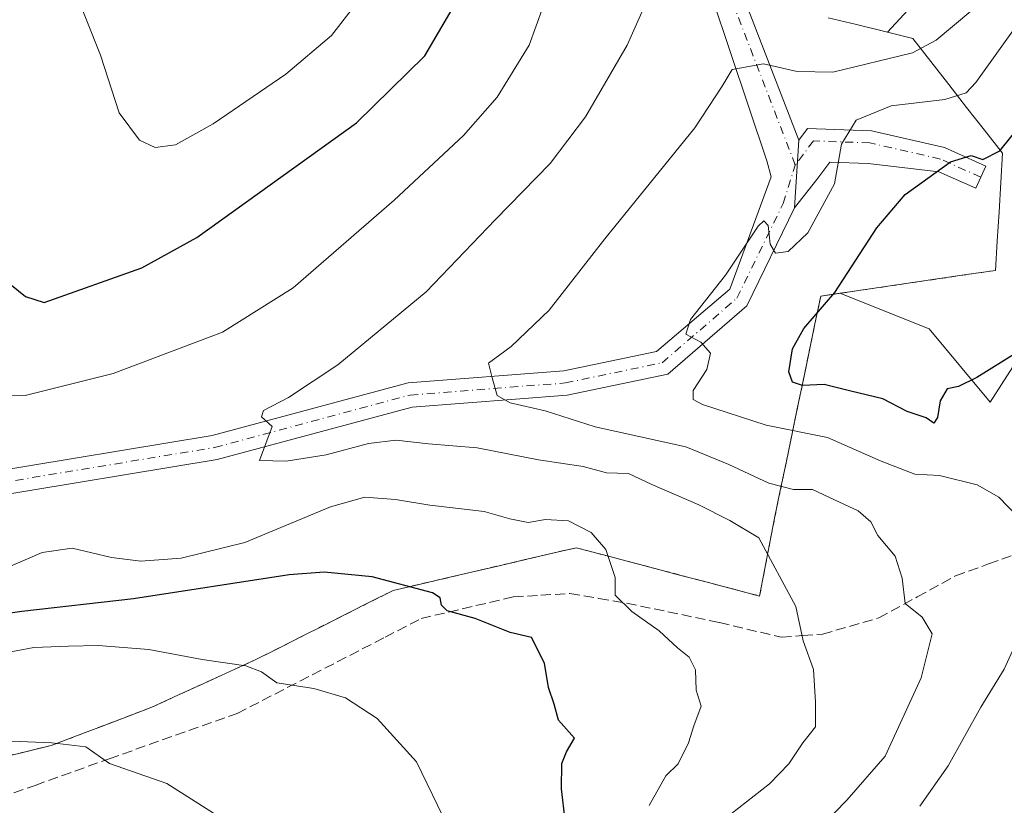
# Model space of a CAD drawing. Units: metres. Extents: x 606435 to 609851, y 4794045 to 4796409.
# Drawn here: x 607154 to 607316, y 4795552 to 4795681 of the extents above; entities that cross this region are included whole.
import ezdxf

# ---------------------------------------------------------------- set-up
doc = ezdxf.new("R2010")
doc.units = ezdxf.units.M
doc.header["$MEASUREMENT"] = 0
for name, pattern in [('DGN Style 2', [1.6480167562047852, 0.988810053722871, -0.6592067024819142]), ('DGN Style 3', [2.307223458686699, 1.648016756204785, -0.6592067024819142]), ('DGN Style 4', [2.6384748266838614, 1.318413404963828, -0.6592067024819142, 0.001648016756204785, -0.6592067024819142])]:
    doc.linetypes.add(name, pattern=pattern)
for name, color, linetype, lineweight in [('Alambrada', 7, 'DGN Style 2', 0), ('Arbolado forestal CxS', 92, 'Continuous', 0), ('Curva de nivel maestra', 30, 'Continuous', 30), ('Curva de nivel normal', 30, 'Continuous', 0), ('Depósito de residuos Cxs', 6, 'Continuous', 0), ('Matorral CxS', 135, 'Continuous', 0), ('Pista pavimentada Cxs', 135, 'Continuous', 0), ('Pista pavimentada eje', 135, 'DGN Style 4', 0), ('Senda', 7, 'DGN Style 3', 0), ('Suelo desnudo CxS', 253, 'Continuous', 0)]:
    doc.layers.add(name, color=color, linetype=linetype, lineweight=lineweight)

# ---------------------------------------------------------------- blocks, each defined once
blk = doc.blocks.new('*U22')
at = {"layer": 'Pista pavimentada Cxs', "color": 135, "linetype": 'Continuous', "lineweight": 0}
for points in [[(607140.7317000004, 4795764.328299999, 344.5215000000026), (607159.1793000001, 4795760.228900001, 328.2652999999991), (607181.2346999999, 4795746.193700001, 325.7201999999961), (607193.4117000002, 4795739.784700001, 325.7752000000037), (607218.7626999998, 4795736.4923, 325.6849999999977), (607237.0346999997, 4795729.386499999, 320.7863999999972), (607250.3205000004, 4795720.870100001, 317.9450999999972), (607265.3041000003, 4795704.524300001, 314.2648000000045), (607282.0000999998, 4795661.238299999, 307.2155999999959), (607281.3113000002, 4795650.1209, 305.9027999999962), (607273.4594999999, 4795634.0757, 305.3463999999949), (607260.5213000001, 4795622.8859, 313.3870000000024), (607244.0132999998, 4795619.446699999, 320.3885000000009), (607218.6037, 4795617.466700001, 317.0688999999985), (607186.6063000001, 4795608.890100001, 316.1229000000022), (607148.2505000001, 4795602.553099999, 317.4205999999977)], [(607148.0484999996, 4795606.573899999, 317.5148000000045), (607185.7605, 4795612.804500001, 316.0338000000047), (607217.9247000003, 4795621.425899999, 313.6848999999929), (607243.4477000004, 4795623.4147, 311.4392999999982), (607258.6895000003, 4795626.590100001, 307.2682000000059), (607270.7137000002, 4795636.808900001, 305.4716999999946), (607277.4883000003, 4795655.1973, 306.3987999999954), (607276.7625000002, 4795657.858899999, 306.9348999999929), (607261.8443, 4795702.379100001, 314.0577000000048), (607247.7237, 4795717.783500001, 316.5636999999988), (607235.2125000004, 4795725.803300001, 319.175900000002), (607217.7657000005, 4795732.588300001, 321.0418999999966), (607192.1842999998, 4795735.910499999, 324.5158999999985), (607179.2259000001, 4795742.730699999, 324.8371999999945), (607157.6250999998, 4795756.476700001, 326.6067999999942), (607140.3537, 4795760.3147, 336.4164000000019)]]:
    blk.add_polyline3d(points, dxfattribs=at)

msp = doc.modelspace()

# ---------------------------------------------------------------- linework, layer by layer
at = {"layer": 'Alambrada', "color": 7, "linetype": 'DGN Style 2', "lineweight": 0}
msp.add_polyline3d([(607144.2301000003, 4795558.3201, 342.7494000000006), (607159.3901000004, 4795561.970100001, 340.9187999999995), (607175.8901000004, 4795568.2601, 338.9952999999951), (607192.9401000004, 4795576.0601, 334.5325000000012), (607215.4600999998, 4795587.4001, 331.3206999999966), (607245.4801000003, 4795594.4001, 325.5440999999992), (607275.5701000001, 4795586.4901, 320.2103999999963), (607278.0301000001, 4795599.2301, 321.4744000000064), (607285.6001000004, 4795635.6601, 304.288400000005), (607314.2801000001, 4795639.890100001, 308.1147999999957)], dxfattribs=at)
at = {"layer": 'Arbolado forestal CxS', "color": 92, "linetype": 'Continuous', "lineweight": 0}
for points in [[(607254.0477, 4795734.334100001, 317.0543000000035), (607281.3234999999, 4795704.664899999, 312.6080999999977), (607297.9700999996, 4795708.297900001, 311.0678999999946), (607309.2956999998, 4795692.798900001, 312.2681000000011), (607296.5790999997, 4795678.921900001, 312.6497999999993), (607300.7275, 4795677.9003, 312.0194000000047), (607303.6649000002, 4795674.1393, 310.0329999999958), (607306.6023000004, 4795670.3783, 306.9603999999963), (607309.5396999996, 4795666.6173, 303.7868000000017), (607312.4770999998, 4795662.856100001, 301.8619000000036), (607315.4145000001, 4795659.095100001, 299.672900000005), (607315.1309000002, 4795654.2939, 298.5415999999968), (607314.8472999996, 4795649.492699999, 298.0280000000057), (607314.5636999998, 4795644.691299999, 297.5951000000059), (607314.2801000001, 4795639.890100001, 297.0295000000042), (607309.5000999998, 4795639.1851, 297.1676000000007), (607304.7200999996, 4795638.4801, 297.5268000000069), (607299.9401000004, 4795637.7751, 298.1150000000052), (607295.1601, 4795637.0701, 298.5558000000019), (607290.3800999997, 4795636.3651, 299.0788999999932), (607288.7301000003, 4795636.1217, 299.2872999999963)], [(607327.8696999997, 4795640.825300001, 296.8702000000048), (607313.3766999999, 4795618.281500001, 300.5795000000071), (607303.4140999997, 4795630.315300001, 297.5823999999994), (607288.7301000003, 4795636.1217, 299.2872999999963), (607290.3800999997, 4795636.3651, 299.0788999999932), (607295.1601, 4795637.0701, 298.5558000000019), (607299.9401000004, 4795637.7751, 298.1150000000052), (607304.7200999996, 4795638.4801, 297.5268000000069), (607309.5000999998, 4795639.1851, 297.1676000000007), (607314.2801000001, 4795639.890100001, 297.0295000000042), (607314.5636999998, 4795644.691299999, 297.5951000000059), (607314.8472999996, 4795649.492699999, 298.0280000000057), (607315.1309000002, 4795654.2939, 298.5415999999968), (607315.4145000001, 4795659.095100001, 299.672900000005), (607312.4770999998, 4795662.856100001, 301.8619000000036), (607309.5396999996, 4795666.6173, 303.7868000000017), (607306.6023000004, 4795670.3783, 306.9603999999963), (607303.6649000002, 4795674.1393, 310.0329999999958), (607300.7275, 4795677.9003, 312.0194000000047), (607296.5790999997, 4795678.921900001, 312.6497999999993), (607309.2956999998, 4795692.798900001, 312.2681000000011)], [(607288.7301000003, 4795636.1217, 299.2872999999963), (607303.4140999997, 4795630.315300001, 297.5823999999994), (607313.3766999999, 4795618.281500001, 300.5795000000071), (607327.8696999997, 4795640.825300001, 296.8702000000048), (607348.0635000002, 4795649.9453, 300.7770000000019), (607357.8349000001, 4795658.413899999, 298.5378000000055), (607363.2600999996, 4795668.760500001, 293.561400000006), (607375.5586999999, 4795643.4771, 300.0901000000013), (607392.6387, 4795618.877900001, 292.8445999999968), (607407.6703000005, 4795602.478900001, 288.2529000000068), (607426.1177000003, 4795591.545499999, 282.3061000000016), (607447.7311000006, 4795581.551300001, 278.2902000000031), (607461.4111000003, 4795570.478900001, 277.0718000000052), (607475.7430999996, 4795557.450300001, 273.0889000000025), (607487.4682999998, 4795542.468699999, 270.3660999999993)]]:
    msp.add_polyline3d(points, dxfattribs=at)
at = {"layer": 'Curva de nivel maestra', "color": 30, "linetype": 'Continuous', "lineweight": 30, "flags": 128}
for points, elevation in [([(607151.4400000004, 4795638.600099999), (607155.1900000004, 4795635.620100001), (607158.2100000001, 4795634.620100001), (607174.2400000002, 4795640.300100001), (607183.25, 4795645.2501), (607209.4699999997, 4795664.100099999), (607220.6600000003, 4795675.040100001), (607226.0599999996, 4795684.380100001), (607228.0800000001, 4795692.370100001), (607227.9900000002, 4795698.360099999), (607226.6900000004, 4795702.7401), (607223.8399999999, 4795707.220100001), (607218.2800000003, 4795712.440099999), (607210.9400000004, 4795717.4001), (607197.5499999998, 4795724.950099999), (607179.2100000001, 4795736.110099999), (607159.2100000001, 4795749.0701), (607149.8799999999, 4795754.040100001)], 325), ([(607317.6900000004, 4795626.360099999), (607311.2199999997, 4795622.300100001), (607308.1799999997, 4795620.8301), (607306.3300000001, 4795620.440099999), (607305.2100000001, 4795618.5101), (607304.75, 4795615.7601), (607304.1600000003, 4795614.840100001), (607302.9100000003, 4795615.7301), (607299.7999999998, 4795616.7401), (607295.7999999998, 4795618.8101), (607290.5199999996, 4795620.090100001), (607286.1900000004, 4795621.1601), (607282.6399999997, 4795621.0101), (607281, 4795621.540100001), (607280.3899999997, 4795623.2501), (607280.9600000001, 4795627.040100001), (607282.8300000001, 4795630.360099999), (607287.9000000004, 4795636.270099999), (607294.79, 4795646.860099999), (607299.4600000001, 4795652.350099999), (607306.8799999999, 4795657.6801), (607310.2999999998, 4795658.720100001), (607312.2100000001, 4795658.0601), (607314.9699999997, 4795659.4901), (607320.1500000004, 4795665.940099999)], 300), ([(607243.7000000002, 4795549.7301), (607243.0999999996, 4795554.880100001), (607243.1200000001, 4795559.0001), (607243.9199999999, 4795560.9301), (607245.2100000001, 4795563.190099999), (607242.6100000005, 4795566.140100001), (607241.8899999997, 4795568.7501), (607240.9400000004, 4795571.4801), (607240.2999999998, 4795575.4901), (607238.1399999997, 4795579.670100001), (607234.6600000003, 4795580.520099999), (607228.9400000004, 4795582.800100001), (607224.3499999996, 4795584.040100001), (607223.4100000003, 4795584.970100001), (607223.1900000004, 4795586.200099999), (607221.9000000004, 4795587.020099999), (607212.0300000003, 4795589.640100001), (607204.1799999997, 4795590.4001), (607198.4100000003, 4795589.960100001), (607172.8799999999, 4795586.0101), (607154.54, 4795583.9301), (607139.8799999999, 4795581.880100001)], 325)]:
    msp.add_lwpolyline(points, dxfattribs=dict(at, elevation=elevation))
at = {"layer": 'Curva de nivel normal', "color": 30, "linetype": 'Continuous', "lineweight": 0, "flags": 128}
for points, elevation in [([(607147.6799999997, 4795713.449999999), (607154.9800000006, 4795702.289999999), (607158.3399999999, 4795695.51), (607162.8799999999, 4795686.76), (607167.4800000006, 4795675.16), (607170.5199999996, 4795665.730000001), (607173.8600000005, 4795661.220000001), (607176.4299999997, 4795660.050000001), (607179.7800000003, 4795660.470000001), (607185.9500000002, 4795663.91), (607197.8799999999, 4795672.039999999), (607205.3399999999, 4795678.380000001), (607208.9500000002, 4795683.039999999), (607211.6299999999, 4795688.75), (607212.04, 4795694.880000001), (607209.4199999999, 4795700.869999999), (607201.3899999997, 4795708.07), (607185, 4795718.060000001), (607164.54, 4795728.77), (607153.1799999997, 4795735.640000001)], 330), ([(607145.1299999999, 4795619.27), (607155.0999999996, 4795619.350000001), (607169.54, 4795622.949999999), (607187.4800000006, 4795629.779999999), (607199.0800000001, 4795637.01), (607215.6200000001, 4795651.42), (607227.0300000003, 4795662.02), (607232.5300000003, 4795668.310000001), (607237.7800000003, 4795676.83), (607241.2400000002, 4795686.359999999)], 320), ([(607270.9299999997, 4795550.779999999), (607277.2199999997, 4795555.689999999), (607280.3799999999, 4795558.980000001), (607282.6600000003, 4795562.4), (607284.7300000006, 4795565.060000001), (607284.7300000006, 4795569.060000001), (607284.4199999999, 4795574.42), (607282.7400000002, 4795579.16), (607281.54, 4795584.789999999), (607275.4299999997, 4795596.01), (607270.6900000004, 4795598.890000001), (607265.5899999999, 4795601.460000001), (607257.9000000004, 4795604.76), (607254.0999999996, 4795606.57), (607250.4400000004, 4795606.689999999), (607246.6200000001, 4795607.74), (607239.29, 4795608.810000001), (607229.25, 4795610.77), (607221.2800000003, 4795611.470000001), (607215.9800000006, 4795612.02), (607211.4500000002, 4795611.5), (607204.4800000006, 4795609.66), (607197.9500000002, 4795608.58), (607193.54, 4795608.720000001), (607195.6200000001, 4795614.26), (607193.9000000004, 4795615.869999999), (607194.1900000004, 4795616.92), (607198.3300000001, 4795619.050000001), (607206.3799999999, 4795624.390000001), (607220.8600000005, 4795636.350000001), (607232.1799999997, 4795648.16), (607241.2000000002, 4795657.4), (607247.0099999999, 4795665.060000001), (607253.8499999996, 4795676.82), (607256.4600000001, 4795682.710000001)], 315), ([(607285.9900000002, 4795549.01), (607289.9100000003, 4795553.02), (607296.1699999999, 4795560.24), (607302.0899999999, 4795573.060000001), (607303.8700000001, 4795580.27), (607302.2400000002, 4795583.02), (607299.4500000002, 4795585.279999999), (607298.9600000001, 4795589.390000001), (607297.8399999999, 4795593.01), (607294.9600000001, 4795596.42), (607293.8399999999, 4795598.680000001), (607291.7599999999, 4795600.449999999), (607287.8399999999, 4795602.27), (607284.2599999999, 4795603.930000001), (607281.1200000001, 4795603.930000001), (607277.0999999996, 4795604.970000001), (607270.54, 4795608.08), (607263.4600000001, 4795610.960000001), (607248.5999999996, 4795614.220000001), (607240.4000000004, 4795616.859999999), (607234.6500000004, 4795618.17), (607232.54, 4795619.390000001), (607231.7199999997, 4795622.26), (607231.1299999999, 4795624.680000001), (607234.8300000001, 4795627.390000001), (607241.0499999998, 4795633.380000001), (607250.1799999997, 4795645.039999999), (607264.9600000001, 4795663.279999999), (607269.4600000001, 4795670.07), (607271.0999999996, 4795672.800000001), (607276.1900000004, 4795673.77), (607281.7199999997, 4795672.51), (607287.5899999999, 4795672.41), (607300.6799999997, 4795675.57), (607304.5599999996, 4795677.619999999), (607310.2300000006, 4795682.380000001)], 310), ([(607318.1799999997, 4795680.720000001), (607311.04, 4795670.67), (607309.4400000004, 4795668.99), (607305.9600000001, 4795667.880000001), (607297.1699999999, 4795666.869999999), (607291.3899999997, 4795664.51), (607289, 4795660.600000001), (607287.8799999999, 4795654.100000001), (607283.4800000006, 4795646.039999999), (607280.2699999996, 4795643), (607278.1900000004, 4795642.710000001), (607277.3200000003, 4795644.17), (607276.9900000002, 4795647.25), (607276.25, 4795648.029999999), (607275.3499999996, 4795647.140000001), (607270.0099999999, 4795639.119999999), (607264.2400000002, 4795631.83), (607263.4600000001, 4795629.42), (607265.9199999999, 4795628.09), (607267.5300000003, 4795626.300000001), (607266.9299999997, 4795623.619999999), (607264.6699999999, 4795620.17), (607264.6900000004, 4795618.699999999), (607266.1900000004, 4795617.880000001), (607276.6699999999, 4795614.529999999), (607286.7100000001, 4795612.460000001), (607295.4900000002, 4795608.58), (607301.0599999996, 4795606.480000001), (607305.0899999999, 4795606.27), (607311.2599999999, 4795604.730000001), (607314.8300000001, 4795602.699999999), (607317.9199999999, 4795599.5)], 305), ([(607257.4699999997, 4795552.140000001), (607260.1900000004, 4795557), (607262.2000000002, 4795558.960000001), (607263.9299999997, 4795562.390000001), (607264.7699999996, 4795565.210000001), (607266, 4795568.430000001), (607265.1500000004, 4795571.060000001), (607265.0499999998, 4795574.369999999), (607264.0499999998, 4795576.449999999), (607262.0899999999, 4795577.970000001), (607259.1200000001, 4795580.77), (607254.5999999996, 4795583.960000001), (607251.9100000003, 4795586.65), (607251.8600000005, 4795589.529999999), (607250.3600000005, 4795594.109999999), (607247.9699999997, 4795596.880000001), (607244.2199999997, 4795598.800000001), (607240.4500000002, 4795599.01), (607237.5999999996, 4795598.52), (607234.5999999996, 4795599.119999999), (607230.3899999997, 4795600.350000001), (607221.4800000006, 4795601.369999999), (607215.8700000001, 4795602.310000001), (607210.8099999996, 4795602.720000001), (607205.2100000001, 4795601.09), (607191.1299999999, 4795595.26), (607180.6799999997, 4795592.680000001), (607174.0899999999, 4795592.220000001), (607169.2699999996, 4795592.800000001), (607162.8300000001, 4795594.34), (607157.8799999999, 4795593.609999999), (607151.4299999997, 4795590.82)], 320), ([(607224.5199999996, 4795548.609999999), (607219.29, 4795559.32), (607212.8600000005, 4795566.390000001), (607207.6299999999, 4795569.82), (607202.4400000004, 4795571.300000001), (607196.3899999997, 4795572.25), (607193.8799999999, 4795574.08), (607191.3300000001, 4795575.050000001), (607184.1299999999, 4795576.07), (607175.3799999999, 4795577.730000001), (607167.0899999999, 4795578.4), (607162.2100000001, 4795578.26), (607156.54, 4795578.07), (607144.8799999999, 4795575.880000001)], 330), ([(607317.6200000001, 4795578.730000001), (607315.6900000004, 4795574.5), (607311.8399999999, 4795568.289999999), (607306.5199999996, 4795558.640000001), (607301.8600000005, 4795552.01)], 305), ([(607188.8600000005, 4795549.07), (607178.3399999999, 4795555.75), (607168.9400000004, 4795559.01), (607165.0899999999, 4795561.74), (607159.5, 4795562.42), (607150.1299999999, 4795562.82)], 335)]:
    msp.add_lwpolyline(points, dxfattribs=dict(at, elevation=elevation))
at = {"layer": 'Depósito de residuos Cxs', "color": 6, "linetype": 'Continuous', "lineweight": 0}
for points in [[(607286.8394999999, 4795681.3201, 313.499100000001), (607291.4687000001, 4795680.1801, 316.1425000000018), (607296.0981000002, 4795679.040300001, 317.3669999999984), (607300.7275, 4795677.9003, 317.9468999999954), (607303.6649000002, 4795674.1393, 316.3656000000047), (607306.6023000004, 4795670.3781, 315.1328000000067), (607309.5396999996, 4795666.6171, 312.0602000000072), (607312.4770999998, 4795662.856100001, 309.3441000000021), (607315.4145000001, 4795659.095100001, 305.3847999999998), (607315.1309000002, 4795654.2939, 303.3413), (607314.8472999996, 4795649.492500001, 303.438599999994), (607314.5636999998, 4795644.691299999, 305.4821999999986), (607314.2801000001, 4795639.890100001, 308.1147999999957), (607309.5000999998, 4795639.1851, 307.3680000000023), (607304.7200999996, 4795638.4801, 306.3846000000049), (607299.9401000004, 4795637.7751, 303.6370000000024), (607295.1601, 4795637.0701, 301.8301000000066), (607290.3800999997, 4795636.3651, 302.942200000005), (607285.6001000004, 4795635.6601, 304.288400000005), (607284.6539000003, 4795631.1063, 304.3298999999971), (607283.7074999996, 4795626.5525, 306.9171999999962), (607282.7613000004, 4795621.9989, 311.6864999999962), (607281.8151000004, 4795617.4451, 313.2829000000056), (607280.8689000001, 4795612.8913, 322.1821000000054), (607279.9225000005, 4795608.3375, 326.5681000000041), (607278.9763000002, 4795603.7839, 325.0561000000016), (607278.0301000001, 4795599.2301, 321.4744000000064), (607277.2100999998, 4795594.983300001, 319.7177999999985), (607276.3901000004, 4795590.7367, 319.7467000000034), (607275.5701000001, 4795586.4901, 320.2103999999963), (607271.2714999998, 4795587.620100001, 322.4146999999939), (607266.9729000004, 4795588.7501, 322.6264999999985), (607262.6743000001, 4795589.880100001, 322.9336999999941), (607258.3756999997, 4795591.0101, 323.6263000000035), (607254.0771000005, 4795592.140100001, 325.0406999999978), (607249.7786999998, 4795593.270099999, 325.3972000000067), (607245.4801000003, 4795594.4001, 325.5440999999992), (607241.1914999997, 4795593.4001, 326.9244999999937), (607236.9029000001, 4795592.4001, 328.1575000000012), (607232.6142999995, 4795591.4001, 328.3004999999976), (607228.3256999999, 4795590.4001, 328.2737000000052), (607224.0371000003, 4795589.4001, 328.8610000000044), (607219.7487000005, 4795588.4001, 330.0938000000024), (607215.4600999998, 4795587.4001, 331.3206999999966), (607211.7067, 4795585.5101, 331.1085000000021), (607207.9533000002, 4795583.620100001, 332.1162999999942), (607204.2001, 4795581.7301, 332.8395000000019), (607200.4467000002, 4795579.840100001, 333.0059999999939), (607196.6933000004, 4795577.950099999, 334.5225999999966), (607192.9401000004, 4795576.0601, 334.5325000000012), (607188.6775000002, 4795574.110099999, 335.124100000001), (607184.4151, 4795572.1601, 336.527700000006), (607180.1524999999, 4795570.210100001, 336.9274000000005), (607175.8901000004, 4795568.2601, 338.9952999999951), (607171.7651000004, 4795566.6875, 339.278999999995), (607167.6401000004, 4795565.1151, 339.0561000000016), (607163.5151000004, 4795563.542500001, 340.2516999999934), (607159.3901000004, 4795561.970100001, 340.9187999999995), (607155.6001000004, 4795561.057499999, 340.5393999999943), (607151.8101000005, 4795560.145099999, 340.6242000000057)], [(607286.8394999999, 4795681.3201, 313.499100000001), (607291.4687000001, 4795680.1801, 316.1425000000018), (607296.0981000002, 4795679.040300001, 317.3669999999984), (607300.7275, 4795677.9003, 317.9468999999954), (607303.6649000002, 4795674.1393, 316.3656000000047), (607306.6023000004, 4795670.3781, 315.1328000000067), (607309.5396999996, 4795666.6171, 312.0602000000072), (607312.4770999998, 4795662.856100001, 309.3441000000021), (607315.4145000001, 4795659.095100001, 305.3847999999998), (607315.1309000002, 4795654.2939, 303.3413), (607314.8472999996, 4795649.492500001, 303.438599999994), (607314.5636999998, 4795644.691299999, 305.4821999999986), (607314.2801000001, 4795639.890100001, 308.1147999999957)], [(607314.2801000001, 4795639.890100001, 308.1147999999957), (607309.5000999998, 4795639.1851, 307.3680000000023), (607304.7200999996, 4795638.4801, 306.3846000000049), (607299.9401000004, 4795637.7751, 303.6370000000024), (607295.1601, 4795637.0701, 301.8301000000066), (607290.3800999997, 4795636.3651, 302.942200000005), (607285.6001000004, 4795635.6601, 304.288400000005), (607284.6539000003, 4795631.1063, 304.3298999999971), (607283.7076000003, 4795626.5525, 306.9171000000061), (607282.7614000002, 4795621.9989, 311.6863000000012), (607281.8151000004, 4795617.4451, 313.2829000000056), (607280.8689000001, 4795612.8913, 322.1821000000054), (607279.9226000002, 4795608.3375, 326.5679999999993), (607278.9764, 4795603.7839, 325.0559999999969), (607278.0301000001, 4795599.2301, 321.4744000000064), (607277.2100999998, 4795594.983300001, 319.7177999999985), (607276.3901000004, 4795590.7367, 319.7467000000034), (607275.5701000001, 4795586.4901, 320.2103999999963), (607271.2714999998, 4795587.620100001, 322.4146999999939), (607266.9729000004, 4795588.7501, 322.6264999999985), (607262.6743000001, 4795589.880100001, 322.9336999999941), (607258.3756999997, 4795591.0101, 323.6263000000035), (607254.0771000005, 4795592.140100001, 325.0406999999978), (607249.7786999998, 4795593.270099999, 325.3972000000067), (607245.4801000003, 4795594.4001, 325.5440999999992), (607241.1914999997, 4795593.4001, 326.9244999999937), (607236.9029000001, 4795592.4001, 328.1575000000012), (607232.6142999995, 4795591.4001, 328.3004999999976), (607228.3256999999, 4795590.4001, 328.2737000000052), (607224.0371000003, 4795589.4001, 328.8610000000044), (607219.7487000005, 4795588.4001, 330.0938000000024), (607215.4600999998, 4795587.4001, 331.3206999999966), (607211.7067, 4795585.5101, 331.1085000000021), (607207.9533000002, 4795583.620100001, 332.1162999999942), (607204.2001, 4795581.7301, 332.8395000000019), (607200.4467000002, 4795579.840100001, 333.0059999999939), (607196.6933000004, 4795577.950099999, 334.5225999999966), (607192.9401000004, 4795576.0601, 334.5325000000012), (607188.6775000002, 4795574.110099999, 335.124100000001), (607184.4151, 4795572.1601, 336.527700000006), (607180.1524999999, 4795570.210100001, 336.9274000000005), (607175.8901000004, 4795568.2601, 338.9952999999951), (607171.7651000004, 4795566.6876, 339.278999999995), (607167.6401000004, 4795565.1151, 339.0561000000016), (607163.5151000004, 4795563.5426, 340.2516999999934), (607159.3901000004, 4795561.970100001, 340.9187999999995), (607155.6001000004, 4795561.057600001, 340.5393999999943), (607151.8101000005, 4795560.145099999, 340.6242000000057)]]:
    msp.add_polyline3d(points, dxfattribs=at)
at = {"layer": 'Matorral CxS', "color": 135, "linetype": 'Continuous', "lineweight": 0}
for points in [[(607288.7301000003, 4795636.1217, 299.2872999999963), (607303.4140999997, 4795630.315300001, 297.5823999999994), (607313.3766999999, 4795618.281500001, 300.5795000000071), (607327.8696999997, 4795640.825300001, 296.8702000000048), (607348.0635000002, 4795649.9453, 300.7770000000019), (607357.8349000001, 4795658.413899999, 298.5378000000055), (607363.2600999996, 4795668.760500001, 293.561400000006), (607375.5586999999, 4795643.4771, 300.0901000000013), (607392.6387, 4795618.877900001, 292.8445999999968), (607407.6703000005, 4795602.478900001, 288.2529000000068), (607426.1177000003, 4795591.545499999, 282.3061000000016), (607447.7311000006, 4795581.551300001, 278.2902000000031), (607461.4111000003, 4795570.478900001, 277.0718000000052), (607475.7430999996, 4795557.450300001, 273.0889000000025), (607487.4682999998, 4795542.468699999, 270.3660999999993)], [(607151.8101000005, 4795560.145099999, 335.2140999999974), (607155.6001000004, 4795561.057700001, 334.732799999998), (607159.3901000004, 4795561.970100001, 334.3418999999994), (607163.5151000004, 4795563.5427, 333.8871000000072), (607167.6401000004, 4795565.1151, 333.4394999999931), (607171.7651000004, 4795566.687700001, 332.7765000000072), (607175.8901000004, 4795568.2601, 332.1607999999979), (607180.1524999999, 4795570.210100001, 331.4551000000066), (607184.4151, 4795572.1601, 330.7498000000051), (607188.6775000002, 4795574.110099999, 330.1717000000062), (607192.9401000004, 4795576.0601, 329.4835000000021), (607196.6933000004, 4795577.950099999, 328.6900000000023), (607200.4467000002, 4795579.840100001, 327.9602000000014), (607204.2001, 4795581.7301, 327.226800000004), (607207.9533000002, 4795583.620100001, 326.5121000000072), (607211.7067, 4795585.5101, 325.7402000000002), (607215.4600999998, 4795587.4001, 324.8883999999962), (607219.7487000005, 4795588.4001, 324.195000000007), (607224.0371000003, 4795589.4001, 323.5665000000009), (607228.3256999999, 4795590.4001, 322.9548999999971), (607232.6142999995, 4795591.4001, 322.3144999999931), (607236.9029000001, 4795592.4001, 321.4600999999966), (607241.1914999997, 4795593.4001, 320.7109000000055), (607245.4801000003, 4795594.4001, 319.7489999999962), (607249.7786999998, 4795593.270099999, 319.3313999999955), (607254.0771000005, 4795592.140100001, 318.7741999999998), (607258.3756999997, 4795591.0101, 318.2356), (607262.6743000001, 4795589.880100001, 317.3944000000047), (607266.9729000004, 4795588.7501, 316.6901999999973), (607271.2714999998, 4795587.620100001, 316.1273999999976), (607275.5701000001, 4795586.4901, 315.3907000000036), (607276.3901000004, 4795590.7369, 314.4296000000031), (607277.2100999998, 4795594.9835, 313.3301000000066), (607278.0301000001, 4795599.2301, 311.8801999999997), (607278.9763000002, 4795603.7839, 309.7660999999935), (607279.9225000005, 4795608.3377, 306.892200000002), (607280.8689000001, 4795612.8915, 304.0580999999947), (607281.8151000004, 4795617.4451, 301.9467000000004), (607282.7613000004, 4795621.9989, 300.9106000000029), (607283.7074999996, 4795626.5527, 299.4731000000029), (607284.6539000003, 4795631.106500001, 299.563599999994), (607285.6001000004, 4795635.6601, 300.4018999999971), (607288.7301000003, 4795636.1217, 299.2872999999963), (607303.4140999997, 4795630.315300001, 297.5823999999994), (607313.3766999999, 4795618.281500001, 300.5795000000071), (607327.8696999997, 4795640.825300001, 296.8702000000048)], [(607151.8101000005, 4795560.145099999, 335.2140999999974), (607155.6001000004, 4795561.057700001, 334.732799999998), (607159.3901000004, 4795561.970100001, 334.3418999999994), (607163.5151000004, 4795563.5427, 333.8871000000072), (607167.6401000004, 4795565.1151, 333.4394999999931), (607171.7651000004, 4795566.687700001, 332.7765000000072), (607175.8901000004, 4795568.2601, 332.1607999999979), (607180.1524999999, 4795570.210100001, 331.4551000000066), (607184.4151, 4795572.1601, 330.7498000000051), (607188.6775000002, 4795574.110099999, 330.1717000000062), (607192.9401000004, 4795576.0601, 329.4835000000021), (607196.6933000004, 4795577.950099999, 328.6900000000023), (607200.4467000002, 4795579.840100001, 327.9602000000014), (607204.2001, 4795581.7301, 327.226800000004), (607207.9533000002, 4795583.620100001, 326.5121000000072), (607211.7067, 4795585.5101, 325.7402000000002), (607215.4600999998, 4795587.4001, 324.8883999999962), (607219.7487000005, 4795588.4001, 324.195000000007), (607224.0371000003, 4795589.4001, 323.5665000000009), (607228.3256999999, 4795590.4001, 322.9548999999971), (607232.6142999995, 4795591.4001, 322.3144999999931), (607236.9029000001, 4795592.4001, 321.4600999999966), (607241.1914999997, 4795593.4001, 320.7109000000055), (607245.4801000003, 4795594.4001, 319.7489999999962), (607249.7786999998, 4795593.270099999, 319.3313999999955), (607254.0771000005, 4795592.140100001, 318.7741999999998), (607258.3756999997, 4795591.0101, 318.2356), (607262.6743000001, 4795589.880100001, 317.3944000000047), (607266.9729000004, 4795588.7501, 316.6901999999973), (607271.2714999998, 4795587.620100001, 316.1273999999976), (607275.5701000001, 4795586.4901, 315.3907000000036), (607276.3901000004, 4795590.7369, 314.4296000000031), (607277.2100999998, 4795594.9835, 313.3301000000066), (607278.0301000001, 4795599.2301, 311.8801999999997), (607278.9763000002, 4795603.7839, 309.7660999999935), (607279.9225000005, 4795608.3377, 306.892200000002), (607280.8689000001, 4795612.8915, 304.0580999999947), (607281.8151000004, 4795617.4451, 301.9467000000004), (607282.7613000004, 4795621.9989, 300.9106000000029), (607283.7074999996, 4795626.5527, 299.4731000000029), (607284.6539000003, 4795631.106500001, 299.563599999994), (607285.6001000004, 4795635.6601, 300.4018999999971), (607288.7301000003, 4795636.1217, 299.2872999999963)]]:
    msp.add_polyline3d(points, dxfattribs=at)
at = {"layer": 'Pista pavimentada Cxs', "color": 135, "linetype": 'Continuous', "lineweight": 0, "extrusion": (-0.007238119304581279, -0.116825011035594, 0.9931261382248813), "elevation": -564343.6528131856, "flags": 128}
msp.add_lwpolyline([(309563.9547104884, 4790901.498276961), (309563.9547104884, 4790912.714090441)], dxfattribs=at)
msp.add_lwpolyline([(309563.9547104884, 4790901.498276961), (309563.9547104884, 4790912.714090441)], dxfattribs=at)
at = {"layer": 'Pista pavimentada Cxs', "color": 135, "linetype": 'Continuous', "lineweight": 0}
for points in [[(607140.7317000004, 4795764.328299999, 344.5215000000026), (607159.1793000001, 4795760.228900001, 328.2652999999991), (607181.2346999999, 4795746.193700001, 325.7201999999961), (607193.4117000002, 4795739.784700001, 325.7752000000037), (607218.7626999998, 4795736.4923, 325.6849999999977), (607237.0346999997, 4795729.386499999, 320.7863999999972), (607250.3205000004, 4795720.870100001, 317.9450999999972), (607265.3041000003, 4795704.524300001, 314.2648000000045), (607282.0000999998, 4795661.238299999, 307.2155999999959)], [(607148.0484999996, 4795606.573899999, 317.5148000000045), (607185.7605, 4795612.804500001, 316.0338000000047), (607217.9247000003, 4795621.425899999, 313.6848999999929), (607243.4477000004, 4795623.4147, 311.4392999999982), (607258.6895000003, 4795626.590100001, 307.2682000000059), (607270.7137000002, 4795636.808900001, 305.4716999999946), (607277.4883000003, 4795655.1973, 306.3987999999954), (607276.7625000002, 4795657.858899999, 306.9348999999929), (607261.8443, 4795702.379100001, 314.0577000000048), (607247.7237, 4795717.783500001, 316.5636999999988), (607235.2125000004, 4795725.803300001, 319.175900000002), (607217.7657000005, 4795732.588300001, 321.0418999999966), (607192.1842999998, 4795735.910499999, 324.5158999999985), (607179.2259000001, 4795742.730699999, 324.8371999999945), (607157.6250999998, 4795756.476700001, 326.6067999999942), (607140.3537, 4795760.3147, 336.4164000000019)], [(607282.0000999998, 4795661.238299999, 307.2155999999959), (607283.4373000005, 4795663.154300001, 307.6432999999961), (607293.9315, 4795662.7795, 305.4364999999962), (607305.8857000005, 4795660.0471, 302.9199999999983), (607312.6815, 4795656.9889, 303.857600000003), (607311.0401, 4795653.3413, 300.6943000000028), (607304.9826999997, 4795656.070900001, 300.5353999999934), (607293.3618999999, 4795657.426899999, 304.9833000000072), (607287.1029000003, 4795657.6271, 305.7480999999971), (607284.9578999998, 4795654.766899999, 306.0142000000051), (607281.3113000002, 4795650.1209, 305.9027999999962)], [(607281.3113000002, 4795650.1209, 305.9027999999962), (607273.4594999999, 4795634.0757, 305.3463999999949), (607260.5213000001, 4795622.8859, 313.3870000000024), (607244.0132999998, 4795619.446699999, 320.3885000000009), (607218.6037, 4795617.466700001, 317.0688999999985), (607186.6063000001, 4795608.890100001, 316.1229000000022), (607148.2505000001, 4795602.553099999, 317.4205999999977)]]:
    msp.add_polyline3d(points, dxfattribs=at)
msp.add_polyline3d([(607281.3113000002, 4795650.1209, 305.9027999999962), (607282.0000999998, 4795661.238299999, 307.2155999999959), (607283.4373000005, 4795663.154300001, 307.6432999999961), (607293.9315, 4795662.7795, 305.4364999999962), (607305.8857000005, 4795660.0471, 302.9199999999983), (607312.6815, 4795656.9889, 303.857600000003), (607311.0401, 4795653.3413, 300.6943000000028), (607304.9826999997, 4795656.070900001, 300.5353999999934), (607293.3618999999, 4795657.426899999, 304.9833000000072), (607287.1029000003, 4795657.6271, 305.7480999999971), (607284.9578999998, 4795654.766899999, 306.0142000000051)], close=True, dxfattribs=at)
at = {"layer": 'Pista pavimentada eje', "color": 135, "linetype": 'DGN Style 4', "lineweight": 0}
for points in [[(607281.4336999999, 4795657.149499999, 306.2498000000051), (607263.5743000006, 4795703.4517, 314.0853999999963), (607249.0220999997, 4795719.3267, 317.3745999999956), (607236.1237000005, 4795727.594900001, 319.960500000001), (607218.2642999999, 4795734.540300001, 323.313599999994), (607192.7981000004, 4795737.8475, 325.130799999999), (607180.2302999999, 4795744.462099999, 325.4067000000068), (607158.4020999996, 4795758.3529, 327.4771000000038), (607140.5427000001, 4795762.3215, 341.5375000000058)], [(607311.8607000001, 4795655.165100001, 302.1833000000042), (607305.2461000001, 4795658.1417, 301.3365000000049), (607293.6706999998, 4795660.787500001, 305.1097000000009), (607284.4101, 4795661.1183, 306.8989000000001), (607281.4336999999, 4795657.149499999, 306.2498000000051)], [(607148.1495000003, 4795604.5635, 317.466499999995), (607186.1835000003, 4795610.847300001, 316.0329999999958), (607218.2642999999, 4795619.4463, 315.4201999999932), (607243.7304999996, 4795621.4307, 314.877999999997), (607259.6054999996, 4795624.7379, 309.6797999999981), (607271.8425000003, 4795635.3213, 305.3074000000051), (607279.4493000006, 4795650.865700001, 305.8791000000056), (607281.4336999999, 4795657.149499999, 306.2498000000051)]]:
    msp.add_polyline3d(points, dxfattribs=at)
at = {"layer": 'Senda', "color": 7, "linetype": 'DGN Style 3', "lineweight": 0}
msp.add_polyline3d([(607144.5601000005, 4795551.075099999, 340.7470999999932), (607156.7500999998, 4795555.4451, 339.3570999999938), (607168.9101, 4795559.8101, 337.6931999999942), (607189.9001000002, 4795567.2401, 332.982799999998), (607214.1401000004, 4795579.735099999, 329.5461000000068), (607220.0701000001, 4795582.795100001, 328.2902999999933), (607235.2050999999, 4795586.3551, 326.1619999999967), (607239.7150999998, 4795586.620100001, 324.8847999999998), (607244.4751000004, 4795586.895099999, 323.7810000000027), (607249.2050999999, 4795586.095100001, 323.2060999999958), (607253.7701000003, 4795585.3201, 322.8453000000009), (607268.9901000002, 4795582.140100001, 320.2433000000019), (607279.1401000004, 4795579.7301, 318.1107999999949), (607282.6700999998, 4795579.995100001, 317.4021999999969), (607285.8800999997, 4795580.2401, 316.3662999999942), (607295.1250999998, 4795582.8851, 313.0721000000049), (607301.4301000005, 4795586.345100001, 311.0369999999967), (607307.6901000004, 4795589.7851, 309.0598999999929), (607313.1300999997, 4795591.745100001, 308.1852000000072), (607318.6051000003, 4795593.720100001, 306.8628999999929), (607324.0500999996, 4795597.165100001, 306.9716999999946)], dxfattribs=at)
at = {"layer": 'Suelo desnudo CxS', "color": 253, "linetype": 'Continuous', "lineweight": 0}
for points in [[(607254.0477, 4795734.334100001, 317.0543000000035), (607281.3234999999, 4795704.664899999, 312.6080999999977), (607297.9700999996, 4795708.297900001, 311.0678999999946), (607309.2956999998, 4795692.798900001, 312.2681000000011), (607296.5790999997, 4795678.921900001, 312.6497999999993), (607300.7275, 4795677.9003, 312.0194000000047), (607303.6649000002, 4795674.1393, 310.0329999999958), (607306.6023000004, 4795670.3783, 306.9603999999963), (607309.5396999996, 4795666.6173, 303.7868000000017), (607312.4770999998, 4795662.856100001, 301.8619000000036), (607315.4145000001, 4795659.095100001, 299.672900000005), (607315.1309000002, 4795654.2939, 298.5415999999968), (607314.8472999996, 4795649.492699999, 298.0280000000057), (607314.5636999998, 4795644.691299999, 297.5951000000059), (607314.2801000001, 4795639.890100001, 297.0295000000042), (607309.5000999998, 4795639.1851, 297.1676000000007), (607304.7200999996, 4795638.4801, 297.5268000000069), (607299.9401000004, 4795637.7751, 298.1150000000052), (607295.1601, 4795637.0701, 298.5558000000019), (607290.3800999997, 4795636.3651, 299.0788999999932), (607288.7301000003, 4795636.1217, 299.2872999999963)], [(607309.2956999998, 4795692.798900001, 312.2681000000011), (607296.5790999997, 4795678.921900001, 312.6497999999993), (607300.7275, 4795677.9003, 312.0194000000047), (607303.6649000002, 4795674.1393, 310.0329999999958), (607306.6023000004, 4795670.3783, 306.9603999999963), (607309.5396999996, 4795666.6173, 303.7868000000017), (607312.4770999998, 4795662.856100001, 301.8619000000036), (607315.4145000001, 4795659.095100001, 299.672900000005), (607315.1309000002, 4795654.2939, 298.5415999999968), (607314.8472999996, 4795649.492699999, 298.0280000000057), (607314.5636999998, 4795644.691299999, 297.5951000000059), (607314.2801000001, 4795639.890100001, 297.0295000000042), (607309.5000999998, 4795639.1851, 297.1676000000007), (607304.7200999996, 4795638.4801, 297.5268000000069), (607299.9401000004, 4795637.7751, 298.1150000000052), (607295.1601, 4795637.0701, 298.5558000000019), (607290.3800999997, 4795636.3651, 299.0788999999932), (607288.7301000003, 4795636.1217, 299.2872999999963), (607285.6001000004, 4795635.6601, 300.4018999999971), (607284.6539000003, 4795631.106500001, 299.563599999994), (607283.7074999996, 4795626.5527, 299.4731000000029), (607282.7613000004, 4795621.9989, 300.9106000000029), (607281.8151000004, 4795617.4451, 301.9467000000004), (607280.8689000001, 4795612.8915, 304.0580999999947), (607279.9225000005, 4795608.3377, 306.892200000002), (607278.9763000002, 4795603.7839, 309.7660999999935), (607278.0301000001, 4795599.2301, 311.8801999999997), (607277.2100999998, 4795594.9835, 313.3301000000066), (607276.3901000004, 4795590.7369, 314.4296000000031), (607275.5701000001, 4795586.4901, 315.3907000000036), (607271.2714999998, 4795587.620100001, 316.1273999999976), (607266.9729000004, 4795588.7501, 316.6901999999973), (607262.6743000001, 4795589.880100001, 317.3944000000047), (607258.3756999997, 4795591.0101, 318.2356), (607254.0771000005, 4795592.140100001, 318.7741999999998), (607249.7786999998, 4795593.270099999, 319.3313999999955), (607245.4801000003, 4795594.4001, 319.7489999999962), (607241.1914999997, 4795593.4001, 320.7109000000055), (607236.9029000001, 4795592.4001, 321.4600999999966), (607232.6142999995, 4795591.4001, 322.3144999999931), (607228.3256999999, 4795590.4001, 322.9548999999971), (607224.0371000003, 4795589.4001, 323.5665000000009), (607219.7487000005, 4795588.4001, 324.195000000007), (607215.4600999998, 4795587.4001, 324.8883999999962), (607211.7067, 4795585.5101, 325.7402000000002), (607207.9533000002, 4795583.620100001, 326.5121000000072), (607204.2001, 4795581.7301, 327.226800000004), (607200.4467000002, 4795579.840100001, 327.9602000000014), (607196.6933000004, 4795577.950099999, 328.6900000000023), (607192.9401000004, 4795576.0601, 329.4835000000021), (607188.6775000002, 4795574.110099999, 330.1717000000062), (607184.4151, 4795572.1601, 330.7498000000051), (607180.1524999999, 4795570.210100001, 331.4551000000066), (607175.8901000004, 4795568.2601, 332.1607999999979), (607171.7651000004, 4795566.687700001, 332.7765000000072), (607167.6401000004, 4795565.1151, 333.4394999999931), (607163.5151000004, 4795563.5427, 333.8871000000072), (607159.3901000004, 4795561.970100001, 334.3418999999994), (607155.6001000004, 4795561.057700001, 334.732799999998), (607151.8101000005, 4795560.145099999, 335.2140999999974)], [(607151.8101000005, 4795560.145099999, 335.2140999999974), (607155.6001000004, 4795561.057700001, 334.732799999998), (607159.3901000004, 4795561.970100001, 334.3418999999994), (607163.5151000004, 4795563.5427, 333.8871000000072), (607167.6401000004, 4795565.1151, 333.4394999999931), (607171.7651000004, 4795566.687700001, 332.7765000000072), (607175.8901000004, 4795568.2601, 332.1607999999979), (607180.1524999999, 4795570.210100001, 331.4551000000066), (607184.4151, 4795572.1601, 330.7498000000051), (607188.6775000002, 4795574.110099999, 330.1717000000062), (607192.9401000004, 4795576.0601, 329.4835000000021), (607196.6933000004, 4795577.950099999, 328.6900000000023), (607200.4467000002, 4795579.840100001, 327.9602000000014), (607204.2001, 4795581.7301, 327.226800000004), (607207.9533000002, 4795583.620100001, 326.5121000000072), (607211.7067, 4795585.5101, 325.7402000000002), (607215.4600999998, 4795587.4001, 324.8883999999962), (607219.7487000005, 4795588.4001, 324.195000000007), (607224.0371000003, 4795589.4001, 323.5665000000009), (607228.3256999999, 4795590.4001, 322.9548999999971), (607232.6142999995, 4795591.4001, 322.3144999999931), (607236.9029000001, 4795592.4001, 321.4600999999966), (607241.1914999997, 4795593.4001, 320.7109000000055), (607245.4801000003, 4795594.4001, 319.7489999999962), (607249.7786999998, 4795593.270099999, 319.3313999999955), (607254.0771000005, 4795592.140100001, 318.7741999999998), (607258.3756999997, 4795591.0101, 318.2356), (607262.6743000001, 4795589.880100001, 317.3944000000047), (607266.9729000004, 4795588.7501, 316.6901999999973), (607271.2714999998, 4795587.620100001, 316.1273999999976), (607275.5701000001, 4795586.4901, 315.3907000000036), (607276.3901000004, 4795590.7369, 314.4296000000031), (607277.2100999998, 4795594.9835, 313.3301000000066), (607278.0301000001, 4795599.2301, 311.8801999999997), (607278.9763000002, 4795603.7839, 309.7660999999935), (607279.9225000005, 4795608.3377, 306.892200000002), (607280.8689000001, 4795612.8915, 304.0580999999947), (607281.8151000004, 4795617.4451, 301.9467000000004), (607282.7613000004, 4795621.9989, 300.9106000000029), (607283.7074999996, 4795626.5527, 299.4731000000029), (607284.6539000003, 4795631.106500001, 299.563599999994), (607285.6001000004, 4795635.6601, 300.4018999999971), (607288.7301000003, 4795636.1217, 299.2872999999963)]]:
    msp.add_polyline3d(points, dxfattribs=at)

# ---------------------------------------------------------------- block references
at = {"layer": 'Pista pavimentada Cxs', "color": 135, "linetype": 'Continuous', "lineweight": 0}
msp.add_blockref('*U22', (0, 0), dxfattribs=at)

doc.saveas('drawing.dxf')
